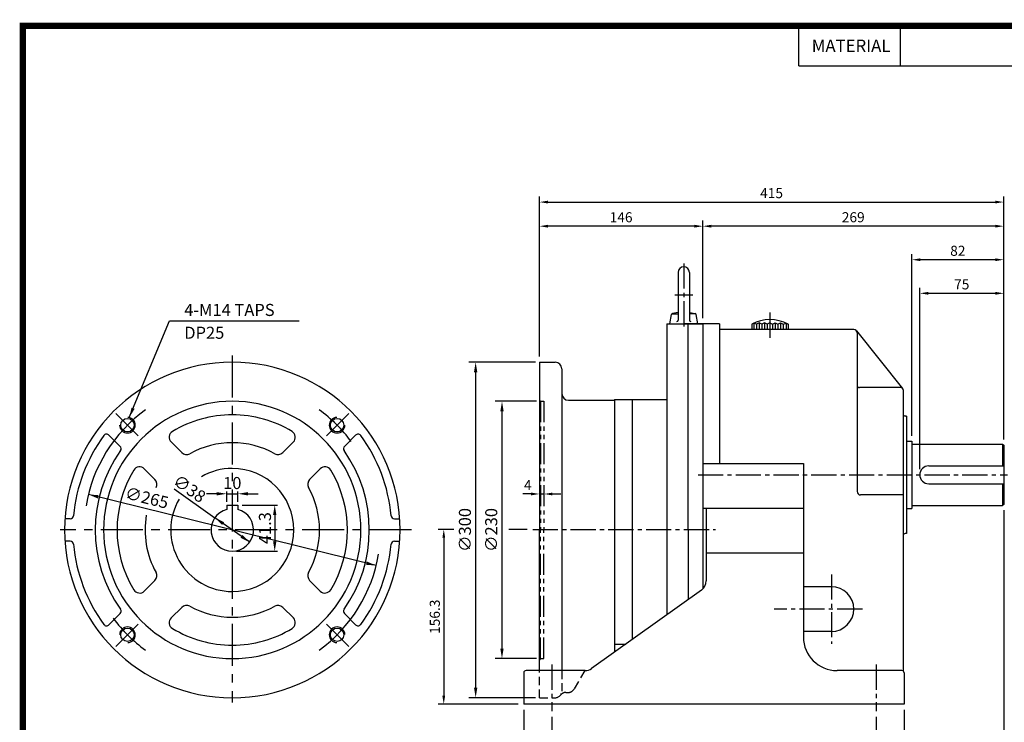
# Model space of a CAD drawing. Extents: x 0 to 1402, y -3 to 990.
# Drawn here: x 0 to 880, y 362 to 990 of the extents above; entities that cross this region are included whole.
import ezdxf
from ezdxf.enums import TextEntityAlignment as Align

# ---------------------------------------------------------------- set-up
doc = ezdxf.new("R2010")
doc.units = 0
doc.header["$LTSCALE"] = 30
doc.header["$MEASUREMENT"] = 0
for name, pattern in [('CENTER', [2, 1.25, -0.25, 0.25, -0.25]), ('CENTER2', [1.125, 0.75, -0.125, 0.125, -0.125]), ('HIDDEN', [0.375, 0.25, -0.125]), ('PHANTOM2', [1.25, 0.625, -0.125, 0.125, -0.125, 0.125, -0.125])]:
    doc.linetypes.add(name, pattern=pattern)
doc.layers.get('0').update_dxf_attribs({"color": 3, "linetype": 'CONTINUOUS'})
doc.layers.get('DEFPOINTS').update_dxf_attribs({"linetype": 'CONTINUOUS'})
for name, color, linetype in [('1', 1, 'CONTINUOUS'), ('2', 2, 'CONTINUOUS'), ('3', 3, 'CONTINUOUS'), ('5', 5, 'CONTINUOUS'), ('CEN', 1, 'CENTER2'), ('DIM', 2, 'CONTINUOUS'), ('HIDDEN', 4, 'HIDDEN'), ('PHANTOM', 6, 'PHANTOM2'), ('TEXT2', 2, 'CONTINUOUS')]:
    doc.layers.add(name, color=color, linetype=linetype)
doc.styles.add('ROMANS', font='ROMANS.shx')
doc.styles.get("Standard").update_dxf_attribs({"font": 'romans.shx'})
doc.dimstyles.get("Standard").update_dxf_attribs({"dimtxt": 0.18, "dimasz": 0.18, "dimexe": 0.18, "dimexo": 0.0625, "dimgap": 0.09, "dimtad": 0, "dimtih": 1, "dimtoh": 1, "dimdec": 4, "dimzin": 0, "dimtxsty": 'STANDARD', "dimcen": 0.09, "dimazin": 3, "dimtfac": 1, "dimtdec": 4, "dimtofl": 0, "dimtmove": 0, "dimatfit": 3, "dimtolj": 1, "dimtzin": 0})

# ---------------------------------------------------------------- blocks, each defined once
blk = doc.blocks.new('*D28')
at = {"color": 2, "linetype": 'BYBLOCK'}
for p, q in [((610.62, 723.16), (610.62, 810.43)), ((879.62, 780.43), (879.62, 810.43)), ((872.12, 805.43), (618.12, 805.43))]:
    blk.add_line(p, q, dxfattribs=at)
for points in [[(618.12, 806.68), (618.12, 804.18), (610.62, 805.43)], [(872.12, 806.68), (872.12, 804.18), (879.62, 805.43)]]:
    blk.add_solid(points, dxfattribs=at)
at = {"layer": 'DEFPOINTS', "color": 0, "linetype": 'BYBLOCK'}
for p in [(610.62, 805.43), (879.62, 775.43), (610.62, 718.16)]:
    blk.add_point(p, dxfattribs=at)
at = {"color": 4, "linetype": 'BYBLOCK', "insert": (745.12, 813.43), "char_height": 9, "attachment_point": 5, "style": 'ROMANS'}
blk.add_mtext('\\A1;269', dxfattribs=at)
blk = doc.blocks.new('*D14')
at = {"color": 2, "linetype": 'BYBLOCK'}
for p, q in [((1892.18, 530.26), (1892.18, 692.54)), ((1966.68, 687.54), (1899.68, 687.54)), ((1974.18, 662.54), (1974.18, 692.54))]:
    blk.add_line(p, q, dxfattribs=at)
for points in [[(1899.68, 688.79), (1899.68, 686.29), (1892.18, 687.54)], [(1966.68, 688.79), (1966.68, 686.29), (1974.18, 687.54)]]:
    blk.add_solid(points, dxfattribs=at)
at = {"layer": 'DEFPOINTS', "color": 0, "linetype": 'BYBLOCK'}
for p in [(1892.18, 687.54), (1974.18, 657.54), (1892.18, 525.26)]:
    blk.add_point(p, dxfattribs=at)
at = {"color": 4, "linetype": 'BYBLOCK', "insert": (1933.18, 695.54), "char_height": 9, "attachment_point": 5, "style": 'ROMANS'}
blk.add_mtext('\\A1;82', dxfattribs=at)
blk = doc.blocks.new('*D29')
at = {"color": 2, "linetype": 'BYBLOCK'}
for p, q in [((879.62, 551.66), (879.62, 303.16)), ((765.62, 366.88), (765.62, 303.16)), ((773.12, 308.16), (872.12, 308.16))]:
    blk.add_line(p, q, dxfattribs=at)
for points in [[(773.12, 309.41), (773.12, 306.91), (765.62, 308.16)], [(872.12, 309.41), (872.12, 306.91), (879.62, 308.16)]]:
    blk.add_solid(points, dxfattribs=at)
at = {"layer": 'DEFPOINTS', "color": 0, "linetype": 'BYBLOCK'}
for p in [(879.62, 556.66), (765.62, 371.88), (879.62, 308.16)]:
    blk.add_point(p, dxfattribs=at)
at = {"color": 4, "linetype": 'BYBLOCK', "insert": (822.62, 316.16), "char_height": 9, "attachment_point": 5, "style": 'ROMANS'}
blk.add_mtext('\\A1;114', dxfattribs=at)
blk = doc.blocks.new('*D12')
at = {"color": 2, "linetype": 'BYBLOCK'}
for p, q in [((1544.18, 285.27), (1544.18, 185.27)), ((1884.18, 285.27), (1884.18, 185.27)), ((1876.68, 190.27), (1551.68, 190.27))]:
    blk.add_line(p, q, dxfattribs=at)
for points in [[(1551.68, 191.52), (1551.68, 189.02), (1544.18, 190.27)], [(1876.68, 191.52), (1876.68, 189.02), (1884.18, 190.27)]]:
    blk.add_solid(points, dxfattribs=at)
at = {"layer": 'DEFPOINTS', "color": 0, "linetype": 'BYBLOCK'}
for p in [(1544.18, 290.27), (1884.18, 290.27), (1544.18, 190.27)]:
    blk.add_point(p, dxfattribs=at)
at = {"color": 4, "linetype": 'BYBLOCK', "insert": (1714.18, 198.27), "char_height": 9, "attachment_point": 5, "style": 'ROMANS'}
blk.add_mtext('\\A1;340', dxfattribs=at)
blk = doc.blocks.new('*D11')
at = {"color": 2, "linetype": 'BYBLOCK'}
for p, q in [((1569.18, 278.99), (1569.18, 215.27)), ((1851.68, 220.27), (1576.68, 220.27))]:
    blk.add_line(p, q, dxfattribs=at)
for points in [[(1576.68, 221.52), (1576.68, 219.02), (1569.18, 220.27)], [(1851.68, 221.52), (1851.68, 219.02), (1859.18, 220.27)]]:
    blk.add_solid(points, dxfattribs=at)
at = {"layer": 'DEFPOINTS', "color": 0, "linetype": 'BYBLOCK'}
for p in [(1569.18, 283.99), (1569.18, 220.27), (1859.18, 220.27)]:
    blk.add_point(p, dxfattribs=at)
at = {"color": 4, "linetype": 'BYBLOCK', "insert": (1714.18, 228.27), "char_height": 9, "attachment_point": 5, "style": 'ROMANS'}
blk.add_mtext('\\A1;290', dxfattribs=at)
blk = doc.blocks.new('*D13')
at = {"color": 2, "linetype": 'BYBLOCK'}
for p, q in [((1899.18, 500.27), (1899.18, 662.54)), ((1974.18, 526.76), (1974.18, 662.54)), ((1906.68, 657.54), (1966.68, 657.54))]:
    blk.add_line(p, q, dxfattribs=at)
for points in [[(1906.68, 658.79), (1906.68, 656.29), (1899.18, 657.54)], [(1966.68, 658.79), (1966.68, 656.29), (1974.18, 657.54)]]:
    blk.add_solid(points, dxfattribs=at)
at = {"layer": 'DEFPOINTS', "color": 0, "linetype": 'BYBLOCK'}
for p in [(1974.18, 657.54), (1974.18, 521.76), (1899.18, 495.27)]:
    blk.add_point(p, dxfattribs=at)
at = {"color": 4, "linetype": 'BYBLOCK', "insert": (1936.68, 665.54), "char_height": 9, "attachment_point": 5, "style": 'ROMANS'}
blk.add_mtext('\\A1;75', dxfattribs=at)
blk = doc.blocks.new('*D23')
at = {"color": 2, "linetype": 'BYBLOCK'}
for p, q in [((461.03, 683.87), (401.6, 683.87)), ((407.6, 674.87), (407.6, 392.87)), ((461.03, 383.87), (401.6, 383.87))]:
    blk.add_line(p, q, dxfattribs=at)
for points in [[(406.1, 674.87), (409.1, 674.87), (407.6, 683.87)], [(406.1, 392.87), (409.1, 392.87), (407.6, 383.87)]]:
    blk.add_solid(points, dxfattribs=at)
at = {"layer": 'DEFPOINTS', "color": 0, "linetype": 'BYBLOCK'}
for p in [(467.03, 683.87), (407.6, 383.87), (467.03, 383.87)]:
    blk.add_point(p, dxfattribs=at)
at = {"color": 4, "linetype": 'BYBLOCK', "insert": (398, 533.87), "char_height": 10.8, "attachment_point": 5, "rotation": 90, "style": 'ROMANS'}
blk.add_mtext('\\A1;∅300', dxfattribs=at)
blk = doc.blocks.new('*D24')
at = {"color": 2, "linetype": 'BYBLOCK'}
for p, q in [((462.03, 648.87), (425.12, 648.87)), ((431.12, 639.87), (431.12, 427.87)), ((462.03, 418.87), (425.12, 418.87))]:
    blk.add_line(p, q, dxfattribs=at)
for points in [[(429.62, 639.87), (432.62, 639.87), (431.12, 648.87)], [(429.62, 427.87), (432.62, 427.87), (431.12, 418.87)]]:
    blk.add_solid(points, dxfattribs=at)
at = {"layer": 'DEFPOINTS', "color": 0, "linetype": 'BYBLOCK'}
for p in [(468.03, 648.87), (431.12, 418.87), (468.03, 418.87)]:
    blk.add_point(p, dxfattribs=at)
at = {"color": 4, "linetype": 'BYBLOCK', "insert": (421.52, 533.87), "char_height": 10.8, "attachment_point": 5, "rotation": 90, "style": 'ROMANS'}
blk.add_mtext('\\A1;∅230', dxfattribs=at)
blk = doc.blocks.new('*D25')
at = {"color": 2, "linetype": 'BYBLOCK'}
for p, q in [((442.35, 688.87), (442.35, 810.43)), ((580.85, 805.43), (449.85, 805.43))]:
    blk.add_line(p, q, dxfattribs=at)
for points in [[(449.85, 806.68), (449.85, 804.18), (442.35, 805.43)], [(580.85, 806.68), (580.85, 804.18), (588.35, 805.43)]]:
    blk.add_solid(points, dxfattribs=at)
at = {"layer": 'DEFPOINTS', "color": 0, "linetype": 'BYBLOCK'}
for p in [(442.35, 805.43), (588.35, 805.43), (442.35, 683.87)]:
    blk.add_point(p, dxfattribs=at)
at = {"color": 4, "linetype": 'BYBLOCK', "insert": (515.35, 813.43), "char_height": 9, "attachment_point": 5, "style": 'ROMANS'}
blk.add_mtext('\\A1;146', dxfattribs=at)
blk = doc.blocks.new('*D26')
at = {"color": 2, "linetype": 'BYBLOCK'}
for p, q in [((464.62, 810.43), (464.62, 831.98)), ((879.62, 810.43), (879.62, 831.98)), ((472.12, 826.98), (872.12, 826.98))]:
    blk.add_line(p, q, dxfattribs=at)
for points in [[(472.12, 828.23), (472.12, 825.73), (464.62, 826.98)], [(872.12, 828.23), (872.12, 825.73), (879.62, 826.98)]]:
    blk.add_solid(points, dxfattribs=at)
at = {"layer": 'DEFPOINTS', "color": 0, "linetype": 'BYBLOCK'}
for p in [(879.62, 826.98), (464.62, 805.43), (879.62, 805.43)]:
    blk.add_point(p, dxfattribs=at)
at = {"color": 4, "linetype": 'BYBLOCK', "insert": (672.12, 834.98), "char_height": 9, "attachment_point": 5, "style": 'ROMANS'}
blk.add_mtext('\\A1;415', dxfattribs=at)

msp = doc.modelspace()

# ---------------------------------------------------------------- linework, layer by layer
at = {"color": 2, "linetype": 'BYBLOCK'}
for p, q in [((318.67632, 502.08295), (61.41607, 565.66092)), ((137.98807, 570.50776), (174.5082, 544.80677)), ((176.0462, 566.2357), (167.0462, 566.2357)), ((185.0462, 559.14505), (185.0462, 568.19986)), ((185.0462, 566.2357), (195.0462, 566.2357)), ((195.0462, 559.14505), (195.0462, 568.19986)), ((204.0462, 566.2357), (213.0462, 566.2357)), ((457.11538, 566.04221), (449.61538, 566.04221)), ((464.61538, 566.04221), (468.61538, 566.04221)), ((476.11538, 566.04221), (483.61538, 566.04221)), ((198.77418, 556.17193), (230.43995, 556.17193)), ((227.9742, 547.17193), (227.9742, 523.87193)), ((205.58419, 522.93709), (174.5082, 544.80677)), ((388.19442, 534.43418), (374.08569, 534.43418)), ((453.68351, 534.43418), (437.26621, 534.43418)), ((379.08569, 526.93418), (379.08569, 385.65531)), ((193.77418, 514.87193), (230.43995, 514.87193)), ((445.61538, 378.15531), (374.08569, 378.15531))]:
    msp.add_line(p, q, dxfattribs=at)
for p, q in [((185.0462, 556.17193), (195.0462, 556.17193)), ((185.0462, 556.17193), (185.0462, 552.20224)), ((195.0462, 556.17193), (195.0462, 552.20224))]:
    msp.add_line(p, q)
at = {"color": 1}
msp.add_lwpolyline([(2.75, 984.5, 5.5, 5.5, 0), (1399.75, 984.5, 5.5, 5.5, 0), (1399.75, 0, 5.5, 5.5, 0), (2.75, 0, 5.5, 5.5, 0), (2.75, 987.25, 5.5, 5.5, 0)], format="xyseb", dxfattribs=at)
msp.add_arc((190.0462, 533.87193), 19, 105.25752329, 74.74247671)
at = {"color": 2, "linetype": 'BYBLOCK'}
for points in [[(69.79333, 562.04548), (70.51308, 564.95786), (61.41607, 565.66092)], [(176.0462, 567.7357), (176.0462, 564.7357), (185.0462, 566.2357)], [(204.0462, 567.7357), (204.0462, 564.7357), (195.0462, 566.2357)], [(457.11538, 567.29221), (457.11538, 564.79221), (464.61538, 566.04221)], [(476.11538, 567.29221), (476.11538, 564.79221), (468.61538, 566.04221)], [(226.4742, 547.17193), (229.4742, 547.17193), (227.9742, 556.17193)], [(181.00503, 538.40043), (182.73158, 540.8538), (174.5082, 544.80677)], [(197.36081, 526.89007), (199.08736, 529.34344), (205.58419, 522.93709)], [(377.83569, 526.93418), (380.33569, 526.93418), (379.08569, 534.43418)], [(226.4742, 523.87193), (229.4742, 523.87193), (227.9742, 514.87193)], [(309.57931, 502.78601), (310.29906, 505.69839), (318.67632, 502.08295)], [(377.83569, 385.65531), (380.33569, 385.65531), (379.08569, 378.15531)]]:
    msp.add_solid(points, dxfattribs=at)
at = {"layer": '1'}
msp.add_line((696.46925, 948.75), (1399.75, 948.75), dxfattribs=at)
at = {"layer": '2'}
for p, q in [((878.61538, 610.65256), (878.61538, 591.15451)), ((878.61538, 575.15611), (878.61538, 555.65806))]:
    msp.add_line(p, q, dxfattribs=at)
at = {"layer": '3'}
for p, q in [((588.61538, 764.15531), (588.61538, 721.43831)), ((598.61538, 764.15531), (598.61538, 721.43831)), ((581.11538, 718.15531), (582.55746, 726.33373)), ((583.12344, 727.15531), (588.61538, 727.15531)), ((588.61538, 728.23897), (583.52291, 727.30569)), ((598.61538, 728.23897), (603.70785, 727.30569)), ((604.10732, 727.15531), (598.61538, 727.15531)), ((606.11538, 718.15531), (604.67331, 726.33373)), ((578.61858, 718.15531), (578.61858, 458.15759)), ((578.61858, 718.15531), (610.61538, 718.15531)), ((581.11538, 718.15531), (593.61538, 718.15531)), ((625.61538, 718.15531), (593.61538, 718.15531)), ((610.61538, 718.15531), (610.61538, 534.43418)), ((625.61538, 718.15531), (625.61538, 593.15531)), ((745.61538, 713.15531), (625.61538, 713.15531)), ((656.21538, 718.67412), (654.41538, 717.87031)), ((654.41538, 717.87031), (654.41538, 713.15531)), ((658.61538, 717.87031), (656.21538, 718.67412)), ((661.01538, 719.15531), (658.61538, 717.87031)), ((663.41538, 717.87031), (661.01538, 719.15531)), ((665.81538, 719.15531), (663.41538, 717.87031)), ((668.21538, 717.87031), (665.81538, 719.15531)), ((670.61538, 719.15531), (668.21538, 717.87031)), ((670.61538, 719.15531), (673.01538, 717.87031)), ((673.01538, 717.87031), (675.41538, 719.15531)), ((675.41538, 719.15531), (677.81538, 717.87031)), ((677.81538, 717.87031), (680.21538, 719.15531)), ((680.21538, 719.15531), (682.61538, 717.87031)), ((682.61538, 717.87031), (685.01538, 718.67412)), ((685.01538, 718.67412), (686.81538, 717.87031)), ((686.81538, 717.87031), (686.81538, 713.15531)), ((747.95977, 712.02716), (789.17831, 660.40321)), ((464.61538, 683.87193), (464.61538, 533.87193)), ((464.61538, 683.87193), (478.61538, 683.87193)), ((484.61538, 677.87193), (484.61538, 408.15531)), ((490.61538, 649.87193), (531.61858, 649.87193)), ((610.61538, 593.15531), (700.61538, 593.15531)), ((610.61538, 552.43238), (610.61538, 481.16006)), ((464.61538, 408.15531), (464.61538, 533.87193)), ((597.61668, 534.43418), (597.61668, 471.72767)), ((700.61538, 513.15531), (613.61538, 513.15531)), ((609.42776, 480.16415), (511.22311, 410.01797)), ((725.61538, 483.15531), (700.61538, 483.15531)), ((725.61538, 443.15531), (700.61538, 443.15531)), ((505.41073, 408.15531), (452.61538, 408.15531)), ((788.61538, 408.15531), (730.61538, 408.15531)), ((790.61538, 378.15531), (450.61538, 378.15531))]:
    msp.add_line(p, q, dxfattribs=at)
at = {"layer": '3', "color": 3, "linetype": 'CONTINUOUS'}
for p, q in [((597.61668, 534.43418), (597.61668, 718.15531)), ((45.12811, 543.87193), (40.3799, 543.87193)), ((334.96428, 543.87193), (339.71249, 543.87193)), ((45.12811, 523.87193), (40.3799, 523.87193)), ((334.96428, 523.87193), (339.71249, 523.87193))]:
    msp.add_line(p, q, dxfattribs=at)
at = {"layer": '3', "color": 3}
for p, q in [((610.61538, 718.15531), (610.61538, 481.16006)), ((658.61538, 717.87031), (658.61538, 713.15531)), ((663.41538, 717.87031), (663.41538, 713.15531)), ((668.21538, 717.87031), (668.21538, 713.15531)), ((673.01538, 717.87031), (673.01538, 713.15531)), ((677.81538, 717.87031), (677.81538, 713.15531)), ((682.61538, 717.87031), (682.61538, 713.15531)), ((748.61538, 710.15531), (748.61538, 568.15531)), ((787.61538, 661.15531), (750.61538, 661.15531)), ((789.61538, 659.15531), (789.61538, 583.15531)), ((531.61858, 650.43418), (531.61858, 424.58388)), ((531.61858, 650.43418), (578.61858, 650.43418)), ((547.61858, 650.43418), (547.61858, 436.01245)), ((792.61538, 635.65531), (791.61538, 635.65531)), ((792.61538, 635.65531), (792.61538, 530.65531)), ((89.82756, 608.63472), (79.80097, 618.66132)), ((290.26483, 608.63472), (300.29142, 618.66132)), ((144.93996, 603.0198), (135.43369, 612.52607)), ((235.15243, 603.0198), (244.6587, 612.52607)), ((792.61538, 613.15231), (797.61538, 613.15231)), ((797.61538, 613.15231), (797.61538, 553.15831)), ((797.61538, 610.65256), (878.61538, 610.65256)), ((878.61538, 610.65256), (879.61538, 609.65256)), ((879.61538, 609.65256), (879.61538, 556.65806)), ((700.61538, 593.15531), (700.61538, 438.15531)), ((812.61458, 591.15451), (879.61538, 591.15451)), ((120.89833, 578.97817), (111.39205, 588.48444)), ((259.19406, 578.97817), (268.70034, 588.48444)), ((789.61538, 583.15531), (789.61538, 407.88736)), ((812.61458, 575.15611), (879.61538, 575.15611)), ((789.61538, 565.15531), (751.61538, 565.15531)), ((797.61538, 555.65806), (878.61538, 555.65806)), ((879.61538, 556.65806), (878.61538, 555.65806)), ((700.61538, 553.15531), (610.61538, 553.15531)), ((613.61538, 553.15531), (613.61538, 488.30149)), ((792.61538, 553.15831), (797.61538, 553.15831)), ((792.61538, 530.65531), (791.61538, 530.65531)), ((120.89833, 488.7657), (111.39205, 479.25942)), ((259.19406, 488.7657), (268.70034, 479.25942)), ((89.82756, 459.10914), (79.80097, 449.08255)), ((144.93996, 464.72407), (135.43369, 455.21779)), ((235.15243, 464.72407), (244.6587, 455.21779)), ((290.26483, 459.10914), (300.29142, 449.08255)), ((531.62648, 431.94443), (541.92336, 431.94443)), ((450.61538, 406.15531), (450.61538, 378.15531)), ((790.61538, 406.15531), (790.61538, 378.15531))]:
    msp.add_line(p, q, dxfattribs=at)
at = {"layer": '3', "color": 1}
for p, q in [((656.21538, 718.67412), (656.21538, 713.15531)), ((661.01538, 719.15531), (661.01538, 713.15531)), ((665.81538, 719.15531), (665.81538, 713.15531)), ((675.41538, 719.15531), (675.41538, 713.15531)), ((680.21538, 719.15531), (680.21538, 713.15531)), ((685.01538, 718.67412), (685.01538, 713.15531)), ((105.92939, 617.98874), (85.84826, 638.06987)), ((274.163, 617.98874), (294.24413, 638.06987)), ((105.92939, 449.75513), (85.84826, 429.674)), ((274.163, 449.75513), (294.24413, 429.674))]:
    msp.add_line(p, q, dxfattribs=at)
at = {"layer": '3', "color": 1, "linetype": 'CENTER'}
for p, q in [((190.0462, 689.93233), (190.0462, 379.6768)), ((350.14002, 533.87193), (36.31426, 533.87193))]:
    msp.add_line(p, q, dxfattribs=at)
at = {"layer": '3'}
for centre in [(96.35455, 627.56358), (283.73784, 627.56358), (96.35455, 440.18028), (283.73784, 440.18028)]:
    msp.add_circle(centre, 6, dxfattribs=at)
for centre, radius, start, end in [((593.61538, 764.15531), 5, 0, 180), ((583.73923, 726.12535), 1.2, 100.38516424, 170), ((603.49154, 726.12535), 1.2, 10, 79.61483576), ((670.61538, 688.04197), 33.94363, 61.49327555, 118.50672445), ((587.41538, 721.43831), 1.2, 270, 0), ((599.81538, 721.43831), 1.2, 180, 270), ((745.61538, 710.15531), 3, 0, 90), ((190.0462, 533.87193), 150, 90, 270), ((190.0462, 533.87193), 150, 270, 90), ((478.61538, 677.87193), 6, 0, 90), ((750.61538, 663.15531), 2, 180, 270), ((787.61538, 659.15531), 2, 0, 90), ((490.61538, 655.87193), 6, 180, 270), ((190.0462, 533.87193), 115, 90, 270), ((190.0462, 533.87193), 115, 270, 90), ((190.0462, 533.87193), 103, 90, 121.28376659), ((190.0462, 533.87193), 103, 58.71623341, 90), ((190.0462, 533.87193), 142.5, 143.65808453, 174.87395385), ((77.67965, 616.54), 3, 45, 143.65808453), ((139.67633, 616.76871), 6, 121.28376659, 225), ((240.41606, 616.76871), 6, 315, 58.71623341), ((302.41274, 616.54), 3, 36.34191547, 135), ((190.0462, 533.87193), 142.5, 5.12604615, 36.34191547), ((87.70624, 606.5134), 3, 324.6326551, 45), ((190.0462, 533.87193), 78, 90, 119.10891788), ((190.0462, 533.87193), 78, 60.89108212, 90), ((292.38615, 606.5134), 3, 135, 215.3673449), ((190.0462, 533.87193), 122.5, 144.6326551, 215.3673449), ((149.1826, 607.26244), 6, 225, 299.10891788), ((230.90979, 607.26244), 6, 240.89108212, 315), ((190.0462, 533.87193), 122.5, 324.6326551, 35.3673449), ((107.14941, 584.2418), 6, 45, 148.71623341), ((272.94298, 584.2418), 6, 31.28376659, 135), ((190.0462, 533.87193), 103, 148.71623341, 211.28376659), ((190.0462, 533.87193), 55, 90, 120.13959702), ((190.0462, 533.87193), 55, 270, 90), ((190.0462, 533.87193), 103, 328.71623341, 31.28376659), ((116.65569, 574.73553), 6, 330.89108212, 45), ((263.4367, 574.73553), 6, 135, 209.10891788), ((190.0462, 533.87193), 78, 330.89108212, 29.10891788), ((190.0462, 533.87193), 55, 149.81410016, 270), ((45.12811, 546.87193), 3, 270, 354.87395385), ((190.0462, 533.87193), 78, 170.19440355, 209.10891788), ((334.96428, 546.87193), 3, 185.12604615, 270), ((45.12811, 520.87193), 3, 5.12604615, 90), ((190.0462, 533.87193), 142.5, 185.12604615, 216.34191547), ((190.0462, 533.87193), 142.5, 323.65808453, 354.87395385), ((334.96428, 520.87193), 3, 90, 174.87395385), ((116.65569, 493.00834), 6, 315, 29.10891788), ((263.4367, 493.00834), 6, 150.89108212, 225), ((603.61538, 488.30149), 10, 305.53767779, 0), ((107.14941, 483.50206), 6, 211.28376659, 315), ((272.94298, 483.50206), 6, 225, 328.71623341), ((725.61538, 463.15531), 20, 270, 90), ((87.70624, 461.23046), 3, 315, 35.3673449), ((149.1826, 460.48143), 6, 60.89108212, 135), ((190.0462, 533.87193), 78, 240.89108212, 270), ((190.0462, 533.87193), 78, 270, 299.10891788), ((230.90979, 460.48143), 6, 45, 119.10891788), ((292.38615, 461.23046), 3, 144.6326551, 225), ((77.67965, 451.20387), 3, 216.34191547, 315), ((139.67633, 450.97515), 6, 135, 238.71623341), ((240.41606, 450.97515), 6, 301.28376659, 45), ((302.41274, 451.20387), 3, 225, 323.65808453), ((190.0462, 533.87193), 103, 238.71623341, 270), ((190.0462, 533.87193), 103, 270, 301.28376659), ((730.61538, 438.15531), 30, 180, 270), ((452.61538, 406.15531), 2, 90, 180), ((505.41073, 418.15531), 10, 270, 305.53767779), ((788.61538, 406.15531), 2, 0, 90)]:
    msp.add_arc(centre, radius, start, end, dxfattribs=at)
at = {"layer": '3', "color": 1}
for centre, radius, start, end in [((190.0462, 533.87193), 132.5, 125.83117296, 170.56486296), ((96.35455, 627.56358), 7, 181.04236104, 88.20246784), ((190.0462, 533.87193), 132.5, 36.57411889, 54.16882704), ((283.73784, 627.56358), 7, 91.79753216, 358.95763896), ((190.0462, 533.87193), 132.5, 305.83117296, 350.62314721), ((190.0462, 533.87193), 132.5, 216.57411889, 234.16882704), ((96.35455, 440.18028), 7, 271.79753216, 178.95763896), ((283.73784, 440.18028), 7, 1.04236104, 268.20246784)]:
    msp.add_arc(centre, radius, start, end, dxfattribs=at)
at = {"layer": '3', "color": 3}
for centre, radius, start, end in [((791.61538, 637.65531), 2, 180, 270), ((812.61458, 583.15531), 7.9992, 90, 270), ((751.61538, 568.15531), 3, 180, 270), ((791.61538, 528.65531), 2, 90, 180)]:
    msp.add_arc(centre, radius, start, end, dxfattribs=at)
at = {"layer": '5', "color": 1}
for p, q in [((696.46925, 948.75), (696.46925, 984.5)), ((787.21925, 948.75), (787.21925, 984.5))]:
    msp.add_line(p, q, dxfattribs=at)
at = {"layer": 'CEN'}
for p, q in [((593.61538, 772.11212), (593.61538, 715.28402)), ((585.51268, 744.15531), (601.84877, 744.15531)), ((670.61538, 728.2581), (670.61538, 704.55054)), ((606.38469, 583.15531), (882.8648, 583.15531)), ((458.68351, 534.43418), (621.93171, 534.43418)), ((725.61538, 494.18836), (725.61538, 432.02356)), ((753.25575, 463.15531), (674.5802, 463.15531)), ((475.61538, 413.62144), (475.61538, 371.88437)), ((765.61538, 413.62144), (765.61538, 371.88437))]:
    msp.add_line(p, q, dxfattribs=at)
at = {"layer": 'DEFPOINTS', "color": 0, "linetype": 'BYBLOCK'}
for p in [(464.61538, 683.87193), (61.41607, 565.66092), (195.0462, 566.2357), (185.0462, 556.17193), (195.0462, 556.17193), (195.0462, 556.17193), (174.5082, 544.80677), (205.58419, 522.93709), (190.0462, 514.87193), (227.9742, 514.87193), (318.67632, 502.08295), (379.08569, 378.15531), (450.61538, 378.15531)]:
    msp.add_point(p, dxfattribs=at)
at = {"layer": 'HIDDEN'}
for p, q in [((464.61538, 383.87193), (464.61538, 408.15531)), ((484.61538, 408.15531), (484.61538, 389.87193)), ((505.08839, 408.15531), (495.54602, 391.62743)), ((488.18185, 388.62743), (490.34986, 388.62743)), ((464.61538, 383.87193), (478.61538, 383.87193))]:
    msp.add_line(p, q, dxfattribs=at)
for centre, start, end in [((478.61538, 389.87193), 270, 0), ((488.18185, 382.62743), 90, 142.8640483), ((490.34986, 394.62743), 270, 330)]:
    msp.add_arc(centre, 6, start, end, dxfattribs=at)
at = {"layer": 'PHANTOM', "color": 1}
for p, q in [((465.61538, 648.87193), (464.61538, 649.87193)), ((465.61538, 648.87193), (465.61538, 533.87193)), ((465.61538, 418.87193), (465.61538, 533.87193)), ((465.61538, 418.87193), (464.61538, 417.87193))]:
    msp.add_line(p, q, dxfattribs=at)
at = {"layer": 'PHANTOM'}
for p, q in [((465.61538, 648.87193), (468.61538, 648.87193)), ((468.61538, 648.87193), (468.61538, 533.87193)), ((468.61538, 418.87193), (468.61538, 533.87193)), ((465.61538, 418.87193), (468.61538, 418.87193))]:
    msp.add_line(p, q, dxfattribs=at)

# ---------------------------------------------------------------- texts
at = {"color": 4, "linetype": 'BYBLOCK', "attachment_point": 5, "style": 'ROMANS'}
for s, insert, char_height, rotation in [('\\A1;∅38', (151.7819, 570.87251), 10.8, 324.86409339), ('\\A1;∅265', (113.66611, 562.63693), 10.8, 346.11836514), ('41.3', (220.64622, 535.52193), 10.8, 90), ('\\A1;156.3', (371.08569, 456.29475), 9, 90)]:
    msp.add_mtext(s, dxfattribs=dict(at, insert=insert, char_height=char_height, rotation=rotation))
for s, insert, char_height in [('\\A1;10', (190.0462, 575.8357), 10.8), ('\\A1;4', (454.19606, 574.04221), 9)]:
    msp.add_mtext(s, dxfattribs=dict(at, insert=insert, char_height=char_height))
at = {"layer": 'DIM', "color": 4, "char_height": 10.8, "attachment_point": 4, "style": 'ROMANS'}
for s, insert in [('\\A1;4-M14 TAPS', (147.07142, 730.55039)), ('DP25', (147.07142, 708.76764))]:
    msp.add_mtext(s, dxfattribs=dict(at, insert=insert))
at = {"layer": 'TEXT2', "style": 'ROMANS'}
msp.add_text('MATERIAL', height=11, dxfattribs=at).set_placement((743.21925, 965.25), align=Align.MIDDLE)

# ---------------------------------------------------------------- dimensions: what is measured, and where the dimension line sits
at = {"layer": 'DIM'}
dim = msp.add_linear_dim(base=(879.61538, 826.98295), p1=(464.61538, 805.4306), p2=(879.61538, 805.4306), dimstyle='STANDARD', override={"dimscale": 50, "dimasz": 0.15, "dimexe": 0.1, "dimexo": 0.1, "dimgap": 0.07, "dimtad": 1, "dimtih": 0, "dimdec": 1, "dimzin": 9, "dimtxsty": 'ROMANS', "dimclrd": 2, "dimclre": 2, "dimclrt": 4, "dimtix": 1, "dimtofl": 1, "dimtzin": 9}, dxfattribs=at)
dim.commit()
dim.dimension.update_dxf_attribs({"geometry": '*D26', "text_midpoint": (672.11538, 834.98295)})
dim = msp.add_linear_dim(base=(464.61538, 805.4306), p1=(610.61538, 805.4306), p2=(464.61538, 683.87193), dimstyle='STANDARD', override={"dimscale": 50, "dimasz": 0.15, "dimexe": 0.1, "dimexo": 0.1, "dimgap": 0.07, "dimtad": 1, "dimtih": 0, "dimdec": 1, "dimzin": 9, "dimtxsty": 'ROMANS', "dimclrd": 2, "dimclre": 2, "dimclrt": 4, "dimtix": 1, "dimtofl": 1, "dimtzin": 9}, dxfattribs=at)
dim.commit()
dim.dimension.update_dxf_attribs({"geometry": '*D25', "text_midpoint": (537.61538, 813.4306), "insert": (22.26503, 0)})
for base, p1, p2, text, picture, middle in [((610.61538, 805.4306), (879.61538, 775.4306), (610.61538, 718.15531), '269', '*D28', (745.11538, 813.4306)), ((879.61538, 308.15531), (765.61538, 371.88437), (879.61538, 556.65806), '114', '*D29', (822.61538, 316.15531))]:
    dim = msp.add_linear_dim(base=base, p1=p1, p2=p2, text=text, dimstyle='STANDARD', override={"dimscale": 50, "dimasz": 0.15, "dimexe": 0.1, "dimexo": 0.1, "dimgap": 0.07, "dimtad": 1, "dimtih": 0, "dimtxsty": 'ROMANS', "dimclrd": 2, "dimclre": 2, "dimclrt": 4, "dimtix": 1, "dimtofl": 1}, dxfattribs=at)
    dim.commit()
    dim.dimension.update_dxf_attribs({"geometry": picture, "text_midpoint": middle})
for base, p1, p2, text, picture, middle, set_off in [((797.61538, 775.4306), (879.61538, 745.4306), (797.61538, 613.15231), '82', '*D14', (839.61538, 783.4306), (-1094.56561, 87.88977)), ((879.61538, 745.4306), (804.61538, 583.15531), (879.61538, 609.65256), '75', '*D13', (843.11538, 753.4306), (-1094.56561, 87.88977)), ((450.61538, 278.15531), (790.61538, 378.15531), (450.61538, 378.15531), '340', '*D12', (620.61538, 286.15531), (-1093.56561, 87.88977)), ((475.61538, 308.15531), (765.61538, 308.15531), (475.61538, 371.88437), '290', '*D11', (620.61538, 316.15531), (-1093.56561, 87.88977))]:
    dim = msp.add_linear_dim(base=base, p1=p1, p2=p2, text=text, dimstyle='STANDARD', override={"dimscale": 50, "dimasz": 0.15, "dimexe": 0.1, "dimexo": 0.1, "dimgap": 0.07, "dimtad": 1, "dimtih": 0, "dimtxsty": 'ROMANS', "dimclrd": 2, "dimclre": 2, "dimclrt": 4, "dimtix": 1, "dimtofl": 1}, dxfattribs=at)
    dim.commit()
    dim.dimension.update_dxf_attribs({"geometry": picture, "text_midpoint": middle, "insert": set_off})
for base, p1, p2, text, picture, middle in [((407.60266, 383.87193), (467.0265, 683.87193), (467.0265, 383.87193), '%%C300', '*D23', (398.00266, 533.87193)), ((431.11882, 418.87193), (468.0265, 648.87193), (468.0265, 418.87193), '%%C230', '*D24', (421.51882, 533.87193))]:
    dim = msp.add_linear_dim(base=base, p1=p1, p2=p2, angle=90, text=text, dimstyle='STANDARD', override={"dimscale": 60, "dimasz": 0.15, "dimexe": 0.1, "dimexo": 0.1, "dimgap": 0.07, "dimtad": 1, "dimtih": 0, "dimtxsty": 'ROMANS', "dimclrd": 2, "dimclre": 2, "dimclrt": 4, "dimtix": 1, "dimtofl": 1}, dxfattribs=at)
    dim.commit()
    dim.dimension.update_dxf_attribs({"geometry": picture, "text_midpoint": middle})

# ---------------------------------------------------------------- leaders
at = {"layer": 'DIM', "color": 2, "annotation_type": 0, "has_hookline": 1, "hookline_direction": 0, "text_width": 102.85714}
msp.add_leader([(97.9348, 634.38288), (133.87142, 720.95039), (142.87142, 720.95039)], dimstyle='STANDARD', override={"dimscale": 60, "dimasz": 0.15, "dimexe": 0.1, "dimexo": 0.1, "dimgap": 0.07, "dimtad": 1, "dimtih": 0, "dimtxsty": 'ROMANS', "dimclrd": 2, "dimclre": 2, "dimclrt": 4, "dimtix": 1, "dimtofl": 1}, dxfattribs=at)

doc.saveas('drawing.dxf')
